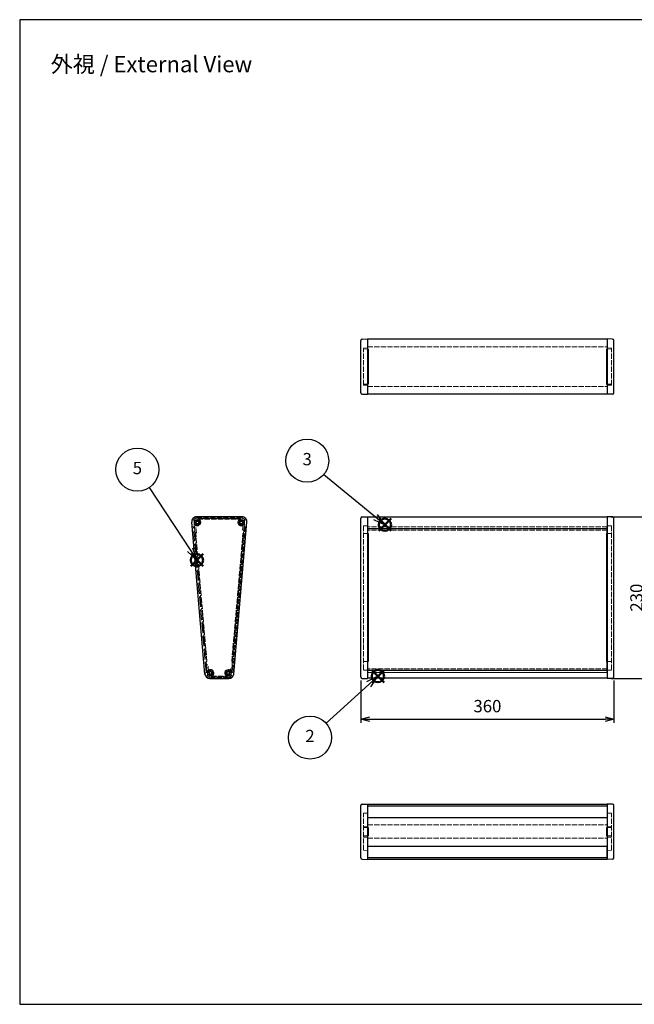
# Model space of a CAD drawing. Units: millimetres. Extents: x 0 to 5662, y 0 to 1400.
# Drawn here: x 0 to 874, y 0 to 1400 of the extents above; entities that cross this region are included whole.
import ezdxf

# ---------------------------------------------------------------- set-up
doc = ezdxf.new("R2010")
doc.units = ezdxf.units.MM
doc.header["$LTSCALE"] = 2.5
doc.linetypes.add('AM_ISO02W050', pattern=[7.5, 6, -1.5])
doc.linetypes.add('AM_ISO02W050x2', pattern=[3.75, 3, -0.75])
doc.layers.add('AM_12', color=7, linetype='Continuous', lineweight=50, plot=False)
for name, color, linetype, lineweight in [('AM_5', 3, 'Continuous', 25), ('側板', 7, 'Continuous', 25), ('側板0', 7, 'AM_ISO02W050x2', 13), ('ﾈｼﾞ止ﾒﾊﾟﾈﾙ', 3, 'Continuous', 25), ('ﾈｼﾞ止ﾒﾊﾟﾈﾙ0', 3, 'AM_ISO02W050', 13), ('ﾊﾒｺﾐﾊﾟﾈﾙ', 4, 'Continuous', 25), ('ﾊﾒｺﾐﾊﾟﾈﾙ0', 4, 'AM_ISO02W050x2', 13), ('ﾌﾛﾝﾄﾌﾚｰﾑ', 2, 'Continuous', 25), ('ﾌﾛﾝﾄﾌﾚｰﾑ0', 2, 'AM_ISO02W050x2', 13), ('ﾘﾔﾌﾚｰﾑ', 5, 'Continuous', 25), ('ﾘﾔﾌﾚｰﾑ0', 5, 'AM_ISO02W050x2', 13)]:
    doc.layers.add(name, color=color, linetype=linetype, lineweight=lineweight)
doc.styles.add('ACISOTS', font='isocp.shx', dxfattribs={"height": 1, "bigfont": 'extfont.shx'})
doc.styles.get("Standard").update_dxf_attribs({"font": 'ISOCP.SHX', "bigfont": 'EXTFONT.SHX'})
doc.dimstyles.new('AM_ISO$0', dxfattribs={"dimtxt": 3.5, "dimasz": 2.5, "dimexe": 1, "dimexo": 1, "dimgap": 1.5, "dimtad": 1, "dimdsep": 46, "dimtxsty": 'Standard', "dimblk": 'OPEN30', "dimcen": 0, "dimclrd": 3, "dimclre": 3, "dimclrt": 2, "dimadec": 0, "dimazin": 2, "dimtp": 0.1, "dimtm": 0.1, "dimtfac": 0.71, "dimtmove": 0, "dimatfit": 3, "dimldrblk": 'OPEN30', "dimfxl": 0, "dimlwd": -1, "dimlwe": -1, "dimarcsym": 0})

# ---------------------------------------------------------------- blocks, each defined once
blk = doc.blocks.new('TK-A3')
blk.add_lwpolyline([(0, 0), (403, 0), (403, 280), (0, 280)], close=True)
blk = doc.blocks.new('_Open30')
at = {"color": 0, "linetype": 'ByBlock', "lineweight": -2}
for p, q in [((-1, 0.27), (0, 0)), ((0, 0), (-1, -0.27)), ((0, 0), (-1, 0))]:
    blk.add_line(p, q, dxfattribs=at)
blk = doc.blocks.new('*D22')
at = {"layer": 'AM_5', "color": 3, "transparency": 16777216}
for p, q in [((485.4, 460.4), (485.4, 400.4)), ((845.4, 460.4), (845.4, 400.4)), ((497.9, 405.4), (832.9, 405.4))]:
    blk.add_line(p, q, dxfattribs=at)
at = {"layer": 'Defpoints', "color": 0, "transparency": 16777216}
for p in [(485.4, 465.4), (845.4, 465.4), (845.4, 405.4)]:
    blk.add_point(p, dxfattribs=at)
at = {"layer": 'AM_5', "color": 3, "transparency": 16777216, "xscale": 12.5, "yscale": 12.5, "zscale": 12.5, "rotation": 180}
blk.add_blockref('_Open30', (485.4, 405.4), dxfattribs=at)
at = {"layer": 'AM_5', "color": 3, "transparency": 16777216, "xscale": 12.5, "yscale": 12.5, "zscale": 12.5}
blk.add_blockref('_Open30', (845.4, 405.4), dxfattribs=at)
at = {"layer": 'AM_5', "color": 2, "transparency": 16777216, "insert": (665.4, 421.7), "char_height": 17.5, "attachment_point": 5}
blk.add_mtext('360', dxfattribs=at)
blk = doc.blocks.new('*D23')
at = {"layer": 'AM_5', "color": 3, "transparency": 16777216}
for p, q in [((840.9, 693.2), (900.9, 693.2)), ((895.9, 475.7), (895.9, 680.7)), ((840.9, 463.2), (900.9, 463.2))]:
    blk.add_line(p, q, dxfattribs=at)
at = {"layer": 'Defpoints', "color": 0, "transparency": 16777216}
for p in [(835.9, 693.2), (895.9, 693.2), (835.9, 463.2)]:
    blk.add_point(p, dxfattribs=at)
at = {"layer": 'AM_5', "color": 3, "transparency": 16777216, "xscale": 12.5, "yscale": 12.5, "zscale": 12.5}
for p, rotation in [((895.9, 693.2), 90), ((895.9, 463.2), 270)]:
    blk.add_blockref('_Open30', p, dxfattribs=dict(at, rotation=rotation))
at = {"layer": 'AM_5', "color": 2, "transparency": 16777216, "insert": (879.7, 578.2), "char_height": 17.5, "attachment_point": 5, "rotation": 90}
blk.add_mtext('230', dxfattribs=at)
blk = doc.blocks.new('*S39')
at = {"layer": 'AM_12', "color": 4}
for p, q in [((605.8, 457.8), (623.3, 475.3)), ((605.8, 475.3), (623.3, 457.8))]:
    blk.add_line(p, q, dxfattribs=at)
blk.add_circle((614.6, 466.6), 8.75, dxfattribs=at)
blk = doc.blocks.new('*S40')
at = {"layer": 'AM_5', "linetype": 'Continuous'}
for p, q in [((614.6, 466.6), (598.4, 458.3)), ((601.6, 454.8), (614.6, 466.6)), ((604.7, 451.4), (614.6, 466.6))]:
    blk.add_line(p, q, dxfattribs=at)
at = {"layer": 'AM_5'}
blk.add_line((540.8, 399.8), (601.6, 454.8), dxfattribs=at)
at = {"layer": 'AM_5', "color": 3}
blk.add_circle((518, 379.3), 30.6, dxfattribs=at)
at = {"layer": 'AM_5', "color": 7, "insert": (518, 379.3), "char_height": 17.5, "attachment_point": 5, "style": 'ACISOTS'}
blk.add_mtext('2', dxfattribs=at)
blk = doc.blocks.new('*S41')
at = {"layer": 'AM_12', "color": 4}
for p, q in [((615.9, 673.1), (633.4, 690.6)), ((615.9, 690.6), (633.4, 673.1))]:
    blk.add_line(p, q, dxfattribs=at)
blk.add_circle((624.6, 681.8), 8.75, dxfattribs=at)
blk = doc.blocks.new('*S42')
at = {"layer": 'AM_5'}
blk.add_line((537.6, 753.4), (611.1, 693), dxfattribs=at)
at = {"layer": 'AM_5', "linetype": 'Continuous'}
for p, q in [((608.1, 689.3), (624.6, 681.8)), ((611.1, 693), (624.6, 681.8)), ((624.6, 681.8), (614.1, 696.6))]:
    blk.add_line(p, q, dxfattribs=at)
at = {"layer": 'AM_5', "color": 3}
blk.add_circle((514, 772.9), 30.6, dxfattribs=at)
at = {"layer": 'AM_5', "color": 7, "insert": (514, 772.9), "char_height": 17.5, "attachment_point": 5, "style": 'ACISOTS'}
blk.add_mtext('3', dxfattribs=at)
blk = doc.blocks.new('*S45')
at = {"layer": 'AM_12', "color": 4}
for p, q in [((293.4, 622.8), (310.9, 640.3)), ((293.4, 640.3), (310.9, 622.8))]:
    blk.add_line(p, q, dxfattribs=at)
blk.add_circle((302.1, 631.6), 8.75, dxfattribs=at)
blk = doc.blocks.new('*S46')
at = {"layer": 'AM_5'}
blk.add_line((234.2, 734.8), (292.5, 646.2), dxfattribs=at)
at = {"layer": 'AM_5', "linetype": 'Continuous'}
for p, q in [((292.5, 646.2), (302.1, 631.6)), ((302.1, 631.6), (296.4, 648.8)), ((288.6, 643.6), (302.1, 631.6))]:
    blk.add_line(p, q, dxfattribs=at)
at = {"layer": 'AM_5', "color": 3}
blk.add_circle((217.4, 760.3), 30.6, dxfattribs=at)
at = {"layer": 'AM_5', "color": 7, "insert": (217.4, 760.3), "char_height": 17.5, "attachment_point": 5, "style": 'ACISOTS'}
blk.add_mtext('5', dxfattribs=at)

msp = doc.modelspace()

# ---------------------------------------------------------------- linework, layer by layer
at = {"layer": '側板'}
for p, q in [((485.436, 869.637), (485.436, 943.833)), ((487.366, 945.832), (494.936, 946.096)), ((494.936, 946.096), (494.936, 867.374)), ((843.505, 945.832), (835.936, 946.096)), ((835.936, 946.096), (835.936, 867.374)), ((845.436, 869.637), (845.436, 943.833)), ((495.936, 931.735), (494.936, 931.744)), ((495.936, 931.735), (495.936, 881.735)), ((834.936, 931.735), (835.936, 931.744)), ((834.936, 931.735), (834.936, 881.735)), ((495.936, 881.735), (494.936, 881.726)), ((834.936, 881.735), (835.936, 881.726)), ((487.366, 867.639), (494.936, 867.374)), ((843.505, 867.639), (835.936, 867.374)), ((316.369, 693.178), (251.648, 693.178)), ((485.436, 465.441), (485.436, 690.915)), ((487.366, 692.914), (494.936, 693.178)), ((494.936, 693.178), (494.936, 463.178)), ((835.936, 693.178), (835.936, 463.178)), ((843.505, 692.914), (835.936, 693.178)), ((845.436, 465.441), (845.436, 690.915)), ((263.572, 469.568), (244.674, 685.568)), ((304.445, 469.568), (323.343, 685.568)), ((495.936, 669.588), (494.936, 669.596)), ((495.936, 669.588), (495.936, 487.44)), ((834.936, 669.588), (835.936, 669.596)), ((834.936, 669.588), (834.936, 487.44)), ((495.936, 487.44), (494.936, 487.431)), ((834.936, 487.44), (835.936, 487.431)), ((270.545, 463.178), (297.472, 463.178)), ((487.366, 463.443), (494.936, 463.178)), ((843.505, 463.443), (835.936, 463.178)), ((485.436, 208.29), (485.436, 282.486)), ((487.366, 284.484), (494.936, 284.749)), ((494.936, 284.749), (494.936, 206.027)), ((843.505, 284.484), (835.936, 284.749)), ((835.936, 284.749), (835.936, 206.027)), ((845.436, 208.29), (845.436, 282.486)), ((495.936, 251.388), (494.936, 251.397)), ((495.936, 239.388), (494.936, 239.379)), ((495.936, 251.388), (495.936, 239.388)), ((834.936, 251.388), (835.936, 251.397)), ((834.936, 251.388), (834.936, 239.388)), ((834.936, 239.388), (835.936, 239.379)), ((487.366, 206.291), (494.936, 206.027)), ((843.505, 206.291), (835.936, 206.027))]:
    msp.add_line(p, q, dxfattribs=at)
for centre, radius in [((252.739, 685.178), 4.25), ((252.739, 685.178), 2.3), ((315.278, 685.178), 4.25), ((315.278, 685.178), 2.3), ((271.462, 471.178), 4.25), ((271.462, 471.178), 2.3), ((296.555, 471.178), 4.25), ((296.555, 471.178), 2.3)]:
    msp.add_circle(centre, radius, dxfattribs=at)
for centre, radius, start, end in [((487.436, 943.833), 2, 92, 180), ((843.436, 943.833), 2, 0, 88), ((487.436, 869.637), 2, 180, 268), ((843.436, 869.637), 2, 272, 0), ((251.648, 686.178), 7, 90, 185), ((316.369, 686.178), 7, 355, 90), ((487.436, 690.915), 2, 92, 180), ((843.436, 690.915), 2, 0, 88), ((270.545, 470.178), 7, 185, 270), ((297.472, 470.178), 7, 270, 355), ((487.436, 465.441), 2, 180, 268), ((843.436, 465.441), 2, 272, 0), ((487.436, 282.486), 2, 92, 180), ((843.436, 282.486), 2, 0, 88), ((487.436, 208.29), 2, 180, 268), ((843.436, 208.29), 2, 272, 0)]:
    msp.add_arc(centre, radius, start, end, dxfattribs=at)
at = {"layer": '側板0'}
for p, q in [((494.936, 933.255), (488.936, 933.045)), ((488.936, 880.425), (488.936, 933.045)), ((494.936, 931.744), (488.936, 931.796)), ((835.936, 933.255), (841.936, 933.045)), ((835.936, 931.744), (841.936, 931.796)), ((841.936, 880.425), (841.936, 933.045)), ((494.936, 881.726), (488.936, 881.674)), ((494.936, 880.216), (488.936, 880.425)), ((835.936, 881.726), (841.936, 881.674)), ((835.936, 880.216), (841.936, 880.425)), ((253.709, 689.828), (314.309, 689.828)), ((309.009, 690.828), (259.009, 690.828)), ((259.009, 690.828), (259.009, 689.828)), ((309.009, 690.828), (309.009, 689.828)), ((266.745, 471.739), (248.191, 683.807)), ((301.272, 471.739), (319.826, 683.807)), ((494.936, 680.337), (488.936, 680.128)), ((488.936, 680.128), (488.936, 475.229)), ((835.936, 680.337), (841.936, 680.128)), ((841.936, 680.128), (841.936, 475.229)), ((250.434, 669.649), (249.438, 669.562)), ((266.373, 487.466), (250.434, 669.649)), ((301.644, 487.466), (317.583, 669.649)), ((317.583, 669.649), (318.58, 669.562)), ((494.936, 669.596), (488.936, 669.649)), ((835.936, 669.596), (841.936, 669.649)), ((266.373, 487.466), (265.376, 487.379)), ((301.644, 487.466), (302.641, 487.379)), ((494.936, 487.431), (488.936, 487.379)), ((835.936, 487.431), (841.936, 487.379)), ((272.431, 466.528), (295.586, 466.528)), ((278.009, 465.528), (278.009, 466.528)), ((290.009, 465.528), (278.009, 465.528)), ((290.009, 465.528), (290.009, 466.528)), ((488.936, 475.229), (494.936, 475.02)), ((841.936, 475.229), (835.936, 475.02)), ((494.936, 271.907), (488.936, 271.698)), ((488.936, 219.078), (488.936, 271.698)), ((835.936, 271.907), (841.936, 271.698)), ((841.936, 219.078), (841.936, 271.698)), ((494.936, 253.185), (488.936, 252.975)), ((835.936, 253.185), (841.936, 252.975)), ((494.936, 251.397), (488.936, 251.449)), ((494.936, 239.379), (488.936, 239.327)), ((835.936, 251.397), (841.936, 251.449)), ((835.936, 239.379), (841.936, 239.327)), ((494.936, 237.591), (488.936, 237.8)), ((835.936, 237.591), (841.936, 237.8)), ((494.936, 218.868), (488.936, 219.078)), ((835.936, 218.868), (841.936, 219.078))]:
    msp.add_line(p, q, dxfattribs=at)
for centre in [(252.739, 685.178), (315.278, 685.178), (271.462, 471.178), (296.555, 471.178)]:
    msp.add_circle(centre, 2.3, dxfattribs=at)
for centre, start, end in [((252.739, 685.178), 196.77757, 78.22243), ((315.278, 685.178), 101.77757, 343.22243), ((271.462, 471.178), 281.77757, 173.22243), ((296.555, 471.178), 6.77757, 258.22243)]:
    msp.add_arc(centre, 4.75, start, end, dxfattribs=at)
at = {"layer": 'ﾈｼﾞ止ﾒﾊﾟﾈﾙ'}
for p, q in [((495.036, 208.624), (495.036, 225.048)), ((835.836, 208.624), (835.836, 225.048)), ((495.036, 208.624), (835.836, 208.624))]:
    msp.add_line(p, q, dxfattribs=at)
at = {"layer": 'ﾈｼﾞ止ﾒﾊﾟﾈﾙ0'}
for p, q in [((248.607, 679.055), (247.113, 678.925)), ((265.241, 471.716), (247.113, 678.925)), ((266.735, 471.847), (248.607, 679.055)), ((266.735, 471.847), (265.241, 471.716))]:
    msp.add_line(p, q, dxfattribs=at)
at = {"layer": 'ﾊﾒｺﾐﾊﾟﾈﾙ'}
for p, q in [((494.936, 679.398), (494.936, 471.298)), ((835.936, 471.298), (835.936, 679.398)), ((494.936, 282.328), (494.936, 265.73)), ((835.936, 282.328), (835.936, 265.73))]:
    msp.add_line(p, q, dxfattribs=at)
at = {"layer": 'ﾊﾒｺﾐﾊﾟﾈﾙ0'}
for p, q in [((319.489, 679.099), (301.352, 471.791)), ((320.984, 678.968), (302.846, 471.66)), ((320.984, 678.968), (319.489, 679.099)), ((835.936, 679.099), (494.936, 679.099)), ((302.846, 471.66), (301.352, 471.791)), ((494.936, 471.66), (835.936, 471.66))]:
    msp.add_line(p, q, dxfattribs=at)
at = {"layer": 'ﾌﾛﾝﾄﾌﾚｰﾑ'}
for p, q in [((494.936, 476.26), (494.936, 463.528)), ((835.936, 476.26), (835.936, 463.528)), ((835.936, 474.587), (494.936, 474.587)), ((835.936, 463.528), (494.936, 463.528)), ((494.936, 265.73), (835.936, 265.73)), ((494.936, 225.048), (835.936, 225.048))]:
    msp.add_line(p, q, dxfattribs=at)
at = {"layer": 'ﾌﾛﾝﾄﾌﾚｰﾑ0'}
for p, q in [((265.802, 482.518), (266.743, 471.759)), ((267.577, 482.874), (265.984, 482.735)), ((268.608, 473.395), (267.794, 482.693)), ((299.899, 476.698), (299.591, 473.17)), ((301.511, 476.758), (300.116, 476.88)), ((301.274, 471.759), (301.692, 476.541)), ((835.936, 476.88), (494.936, 476.88)), ((263.798, 471), (263.921, 469.599)), ((266.743, 471.759), (264.252, 471.541)), ((267.058, 468.078), (271.462, 468.078)), ((297.472, 465.328), (270.545, 465.328)), ((270.545, 463.528), (297.472, 463.528)), ((272.038, 473.33), (272.038, 473.33)), ((273.613, 471.755), (273.613, 471.755)), ((294.404, 471.755), (294.404, 471.755)), ((295.979, 473.33), (295.979, 473.33)), ((296.555, 468.078), (300.959, 468.078)), ((302.918, 471.616), (301.274, 471.759)), ((303.162, 474.405), (302.918, 471.616)), ((304.026, 474.53), (303.379, 474.587)), ((304.097, 469.599), (304.481, 473.988)), ((835.936, 471.616), (494.936, 471.616)), ((494.936, 254.971), (835.936, 254.971)), ((494.936, 236.068), (835.936, 236.068))]:
    msp.add_line(p, q, dxfattribs=at)
for centre, radius, start, end in [((266.001, 482.536), 0.2, 95, 185), ((267.595, 482.675), 0.2, 5, 95), ((300.099, 476.681), 0.2, 85, 175), ((301.493, 476.559), 0.2, 355, 85), ((264.296, 471.043), 0.5, 95, 185), ((270.545, 470.178), 6.65, 185, 270), ((267.058, 467.578), 0.5, 90, 216.705431), ((270.545, 470.178), 4.85, 216.705431, 270), ((268.906, 473.421), 0.3, 185, 318.723309), ((271.462, 471.178), 3.1, 93.611464, 138.723309), ((271.462, 471.178), 1.6, 93.611464, 356.388536), ((271.314, 473.524), 0.75, 345, 93.611464), ((271.314, 473.524), 0.75, 273.611464, 345), ((271.462, 471.178), 3.1, 270, 356.388536), ((273.807, 471.03), 0.75, 105, 176.388536), ((273.807, 471.03), 0.75, 356.388536, 105), ((294.21, 471.03), 0.75, 75, 183.611464), ((296.555, 471.178), 3.1, 183.611464, 270), ((294.21, 471.03), 0.75, 3.611464, 75), ((296.555, 471.178), 1.6, 183.611464, 86.388536), ((296.704, 473.524), 0.75, 86.388536, 195), ((296.704, 473.524), 0.75, 195, 266.388536), ((296.555, 471.178), 3.1, 36.409622, 86.388536), ((297.472, 470.178), 6.65, 270, 355), ((297.472, 470.178), 4.85, 270, 323.294569), ((299.292, 473.196), 0.3, 216.409622, 355), ((300.959, 467.578), 0.5, 323.294569, 90), ((303.361, 474.387), 0.2, 85, 175), ((303.982, 474.032), 0.5, 355, 85)]:
    msp.add_arc(centre, radius, start, end, dxfattribs=at)
at = {"layer": 'ﾘﾔﾌﾚｰﾑ'}
for p, q in [((494.936, 945.733), (494.936, 867.737)), ((835.936, 945.721), (494.936, 945.733)), ((835.936, 945.746), (835.936, 867.724)), ((835.936, 867.724), (494.936, 867.737)), ((835.936, 692.828), (494.936, 692.828)), ((494.936, 692.828), (494.936, 674.436)), ((835.936, 692.828), (835.936, 674.436)), ((835.936, 675.937), (494.936, 675.937)), ((494.936, 284.505), (494.936, 282.302)), ((494.936, 284.505), (835.936, 284.505)), ((494.936, 282.302), (835.936, 282.302)), ((835.936, 284.505), (835.936, 282.302)), ((494.936, 210.136), (494.936, 206.534)), ((494.936, 210.136), (495.036, 210.136)), ((835.936, 210.136), (835.836, 210.136)), ((835.936, 210.136), (835.936, 206.534)), ((494.936, 206.534), (835.936, 206.534))]:
    msp.add_line(p, q, dxfattribs=at)
at = {"layer": 'ﾘﾔﾌﾚｰﾑ0'}
for p, q in [((494.936, 934.923), (835.936, 934.911)), ((494.936, 878.572), (835.936, 878.559)), ((316.369, 692.828), (251.648, 692.828)), ((251.648, 691.028), (316.369, 691.028)), ((245.023, 685.599), (245.567, 679.38)), ((246.109, 678.925), (248.599, 679.143)), ((248.599, 679.143), (249.366, 670.377)), ((251.359, 670.551), (250.313, 682.5)), ((253.315, 683.027), (253.315, 683.027)), ((254.89, 684.602), (254.89, 684.602)), ((313.127, 684.602), (313.127, 684.602)), ((314.702, 683.027), (314.702, 683.027)), ((317.206, 674.518), (317.921, 682.69)), ((318.783, 674.18), (317.388, 674.302)), ((319.418, 679.143), (318.999, 674.361)), ((321.062, 678.999), (319.418, 679.143)), ((320.817, 676.21), (321.062, 678.999)), ((321.647, 675.937), (320.999, 675.993)), ((322.189, 676.391), (322.994, 685.599)), ((835.936, 679.143), (494.936, 679.143)), ((835.936, 674.18), (494.936, 674.18)), ((249.583, 670.195), (251.177, 670.334))]:
    msp.add_line(p, q, dxfattribs=at)
for centre, radius, start, end in [((251.648, 686.178), 6.65, 90, 185), ((249.398, 688.468), 1.64, 134.48813, 268.750845), ((251.648, 686.178), 4.85, 90, 134.48813), ((249.327, 688.468), 1.64, 271.249155, 316.045029), ((252.739, 685.178), 3.1, 3.611464, 136.045029), ((252.739, 685.178), 1.6, 3.611464, 266.388536), ((315.278, 685.178), 3.1, 43.929267, 176.388536), ((315.278, 685.178), 1.6, 273.611464, 176.388536), ((316.369, 686.178), 6.65, 355, 90), ((316.369, 686.178), 4.85, 45.51187, 90), ((318.688, 688.463), 1.635, 223.929267, 268.785201), ((318.619, 688.468), 1.64, 271.212945, 45.51187), ((246.065, 679.423), 0.5, 185, 275), ((250.612, 682.526), 0.3, 51.276691, 185), ((252.739, 685.178), 3.1, 231.276691, 266.388536), ((252.591, 682.833), 0.75, 266.388536, 15), ((252.591, 682.833), 0.75, 15, 86.388536), ((255.084, 685.326), 0.75, 183.611464, 255), ((255.084, 685.326), 0.75, 255, 3.611464), ((312.933, 685.326), 0.75, 176.388536, 285), ((312.933, 685.326), 0.75, 285, 356.388536), ((315.426, 682.833), 0.75, 165, 273.611464), ((315.426, 682.833), 0.75, 93.611464, 165), ((315.278, 685.178), 3.1, 273.611464, 313.590378), ((317.406, 674.501), 0.2, 175, 265), ((317.622, 682.716), 0.3, 355, 133.590378), ((318.8, 674.379), 0.2, 265, 355), ((321.017, 676.192), 0.2, 175, 265), ((321.69, 676.435), 0.5, 265, 355), ((249.565, 670.394), 0.2, 185, 275), ((251.159, 670.533), 0.2, 275, 5)]:
    msp.add_arc(centre, radius, start, end, dxfattribs=at)

# ---------------------------------------------------------------- block references
at = {"lineweight": 0, "xscale": 5, "yscale": 5, "zscale": 5}
msp.add_blockref('TK-A3', (0, 0), dxfattribs=at)
at = {"layer": 'AM_12'}
for name, p in [('*S41', (-105, 0)), ('*S45', (-50, 0)), ('*S39', (-105, 0))]:
    msp.add_blockref(name, p, dxfattribs=at)
at = {"layer": 'AM_5'}
for name, p in [('*S42', (-105, 0)), ('*S46', (-50, 0)), ('*S40', (-105, 0))]:
    msp.add_blockref(name, p, dxfattribs=at)

# ---------------------------------------------------------------- texts
at = {"layer": 'AM_5', "color": 2, "insert": (187.511, 1336.728), "char_height": 23, "width": 439.32863, "attachment_point": 5}
msp.add_mtext('{\\fMS Gothic|b0|i0|c128|p49;\\C0;外視 / External View}', dxfattribs=at)

# ---------------------------------------------------------------- dimensions: what is measured, and where the dimension line sits
at = {"layer": 'AM_5'}
for base, p1, p2, angle, override, picture, middle in [((895.936, 693.178), (835.936, 463.178), (835.936, 693.178), 90, {"dimscale": 5}, '*D23', (879.684, 578.178)), ((845.436, 405.441), (485.436, 465.441), (845.436, 465.441), 0, {"dimscale": 5, "dimpost": ''}, '*D22', (665.436, 421.691))]:
    dim = msp.add_linear_dim(base=base, p1=p1, p2=p2, angle=angle, dimstyle='AM_ISO$0', override=override, dxfattribs=at)
    dim.commit()
    dim.dimension.update_dxf_attribs({"geometry": picture, "text_midpoint": middle})

doc.saveas('drawing.dxf')
